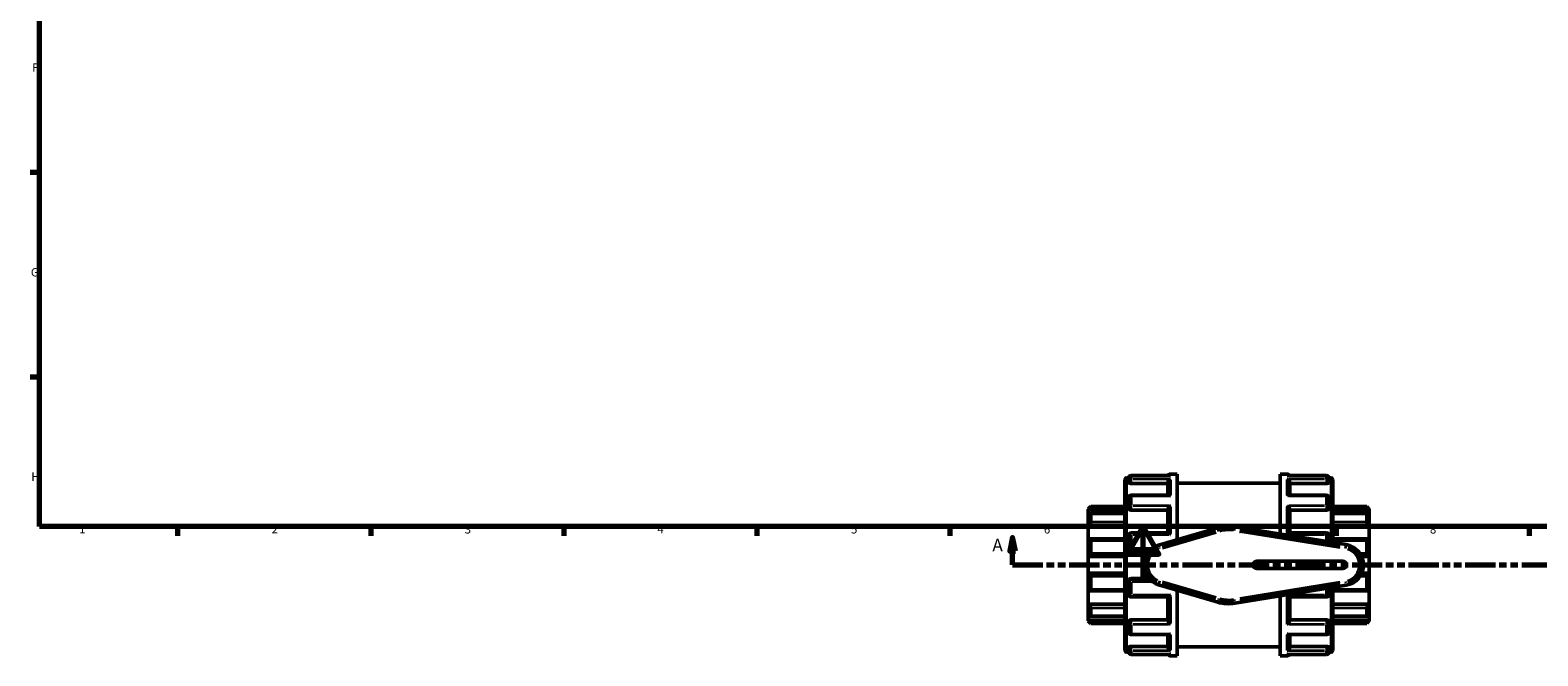
# Model space of a CAD drawing. Units: millimetres. Extents: x 0 to 901, y -469 to 869.
# Drawn here: x 17 to 564, y -27 to 200 of the extents above; entities that cross this region are included whole.
import ezdxf

# ---------------------------------------------------------------- set-up
doc = ezdxf.new("R2010")
doc.units = ezdxf.units.MM
doc.linetypes.add('DOUBLE_DASH_CHAIN', pattern=[1.2403, 0.6614, -0.0827, 0.1654, -0.0827, 0.1654, -0.0827])
for name, color, linetype, lineweight in [('Border (ANSI)', 7, 'Continuous', 70), ('Section Line (ANSI)', 7, 'DOUBLE_DASH_CHAIN', 70), ('Visible (ANSI)', 7, 'Continuous', 50), ('Visible Narrow (ANSI)', 7, 'Continuous', 35)]:
    doc.layers.add(name, color=color, linetype=linetype, lineweight=lineweight)
doc.styles.add('Label Text (ANSI)', font='tahoma.ttf')
doc.styles.add('Note Text (ANSI)', font='tahoma.ttf')

# ---------------------------------------------------------------- blocks, each defined once
blk = doc.blocks.new('Borders Default Border')
at = {"layer": 'Border (ANSI)'}
for p, q in [((20, 148.5), (16.55, 148.5)), ((20, 74.25), (16.55, 74.25)), ((70.08, 20), (70.08, 16.55)), ((140.17, 20), (140.17, 16.55)), ((210.25, 20), (210.25, 16.55)), ((280.33, 20), (280.33, 16.55)), ((350.42, 20), (350.42, 16.55)), ((490.58, 20), (490.58, 16.55)), ((560.67, 20), (560.67, 16.55))]:
    blk.add_line(p, q, dxfattribs=at)
at = {"layer": 'Border (ANSI)', "flags": 128}
for points in [[(20, 20), (20, 574), (821, 574), (821, 20), (20, 20)], [(420.5, 0), (420.5, 20), (414.73, 10), (426.27, 10), (420.5, 20)]]:
    blk.add_lwpolyline(points, dxfattribs=at)
at = {"layer": 'Border (ANSI)', "char_height": 3.05, "attachment_point": 7, "style": 'Note Text (ANSI)'}
for s, insert in [('F', (17.29, 184.1)), ('G', (16.81, 109.79)), ('H', (16.97, 35.6)), ('1', (34.35, 16.55)), ('2', (104.2, 16.55)), ('3', (174.26, 16.49)), ('4', (244.23, 16.55)), ('5', (314.48, 16.49)), ('6', (384.49, 16.49)), ('7', (454.6, 16.55)), ('8', (524.63, 16.48))]:
    blk.add_mtext(s, dxfattribs=dict(at, insert=insert))
blk = doc.blocks.new('2dTransSection0')
at = {"layer": 'Section Line (ANSI)', "linetype": 'Continuous'}
for p, q in [((373.16, 16.03), (372.16, 11.03)), ((372.16, 11.03), (374.16, 11.03)), ((373.16, 11.03), (373.16, 16.03)), ((374.16, 11.03), (373.16, 16.03)), ((373.16, 6.03), (373.16, 11.03)), ((794.74, 16.03), (793.74, 11.03)), ((793.74, 11.03), (795.74, 11.03)), ((794.74, 11.03), (794.74, 16.03)), ((795.74, 11.03), (794.74, 16.03)), ((794.74, 6.03), (794.74, 11.03)), ((373.16, 6.03), (384.09, 6.03)), ((783.81, 6.03), (794.74, 6.03))]:
    blk.add_line(p, q, dxfattribs=at)
at = {"layer": 'Section Line (ANSI)', "linetype": 'DOUBLE_DASH_CHAIN', "ltscale": 16.554247}
blk.add_line((373.16, 6.03), (794.74, 6.03), dxfattribs=at)
at = {"layer": 'Section Line (ANSI)', "linetype": 'Continuous', "flags": 128}
for points in [[(374.16, 11.03), (373.16, 16.03), (372.16, 11.03), (374.16, 11.03)], [(795.74, 11.03), (794.74, 16.03), (793.74, 11.03), (795.74, 11.03)]]:
    blk.add_lwpolyline(points, dxfattribs=at)
at = {"layer": 'Section Line (ANSI)'}
for points in [[(374.16, 11.03), (373.16, 16.03), (372.16, 11.03), (374.16, 11.03)], [(795.74, 11.03), (794.74, 16.03), (793.74, 11.03), (795.74, 11.03)]]:
    blk.add_solid(points, dxfattribs=at)
at = {"layer": 'Section Line (ANSI)', "char_height": 4.57, "attachment_point": 7, "style": 'Label Text (ANSI)'}
for insert in [(365.8, 9.53), (798.21, 9.53)]:
    blk.add_mtext('A', dxfattribs=dict(at, insert=insert))

msp = doc.modelspace()

# ---------------------------------------------------------------- linework, layer by layer
at = {"layer": 'Visible (ANSI)'}
for p, q in [((430.238, 38.489), (416.152, 38.489)), ((430.402, 39.029), (432.923, 39.029)), ((432.923, 15.191), (432.923, 39.029)), ((470.323, 17.256), (470.323, 39.029)), ((470.323, 39.029), (472.845, 39.029)), ((487.095, 38.489), (473.008, 38.489)), ((413.923, -25.045), (413.923, 37.103)), ((414.529, 37.709), (415.252, 37.709)), ((415.243, 36.283), (415.243, 37.581)), ((415.243, 36.283), (415.243, 35.921)), ((416.152, 35.602), (429.493, 35.602)), ((429.493, 31.333), (429.493, 35.968)), ((432.923, 35.729), (470.323, 35.729)), ((473.753, 31.333), (473.753, 35.968)), ((487.095, 35.602), (473.753, 35.602)), ((487.994, 37.709), (488.717, 37.709)), ((488.003, 37.581), (488.003, 36.283)), ((488.003, 35.921), (488.003, 36.283)), ((489.323, 37.103), (489.323, 14.188)), ((415.243, 26.879), (415.243, 30.424)), ((429.818, 31.333), (416.152, 31.333)), ((487.095, 31.333), (473.429, 31.333)), ((488.003, 30.424), (488.003, 26.879)), ((400.623, 26.324), (401.532, 27.232)), ((400.623, 26.05), (400.623, 26.324)), ((400.623, 26.05), (413.923, 26.05)), ((400.623, 24.178), (400.623, 26.05)), ((400.623, 20.275), (400.623, 24.178)), ((413.923, 24.662), (401.422, 24.662)), ((401.532, 27.232), (401.532, 27.081)), ((401.532, 27.232), (413.923, 27.232)), ((401.532, 24.547), (401.532, 21.574)), ((415.243, 26.879), (415.243, 26.669)), ((416.152, 25.961), (429.493, 25.961)), ((429.493, 17.64), (429.493, 26.179)), ((473.753, 17.64), (473.753, 26.179)), ((487.095, 25.961), (473.753, 25.961)), ((488.003, 26.669), (488.003, 26.879)), ((489.323, 27.232), (501.715, 27.232)), ((502.623, 26.05), (489.323, 26.05)), ((501.825, 24.662), (489.323, 24.662)), ((501.715, 27.081), (501.715, 27.232)), ((502.623, 26.324), (501.715, 27.232)), ((501.715, 21.574), (501.715, 24.547)), ((502.623, 26.324), (502.623, 26.05)), ((502.623, 26.05), (502.623, 24.178)), ((502.623, 24.178), (502.623, 20.275)), ((400.623, 20.275), (413.923, 20.275)), ((400.623, 15.374), (400.623, 20.275)), ((415.243, 11.888), (415.243, 16.731)), ((429.549, 17.64), (416.152, 17.64)), ((447.656, 19.522), (426.118, 13.19)), ((494.213, 13.398), (453.865, 19.914)), ((487.095, 17.64), (473.697, 17.64)), ((488.003, 16.731), (488.003, 14.401)), ((502.623, 20.275), (489.323, 20.275)), ((502.623, 20.275), (502.623, 15.374)), ((400.623, 9.058), (400.623, 15.374)), ((413.923, 15.467), (401.022, 15.467)), ((401.532, 14.94), (401.532, 10.129)), ((416.152, 10.979), (422.636, 10.979)), ((502.225, 15.467), (489.323, 15.467)), ((501.715, 10.129), (501.715, 14.94)), ((502.623, 15.374), (502.623, 9.058)), ((400.623, 9.058), (413.923, 9.058)), ((400.623, 3), (400.623, 9.058)), ((493.023, 7.349), (461.823, 7.349)), ((502.623, 9.058), (499.846, 9.058)), ((502.623, 9.058), (502.623, 3)), ((400.623, -3.316), (400.623, 3)), ((400.623, 3), (413.923, 3)), ((401.532, 1.929), (401.532, -2.882)), ((415.243, -4.673), (415.243, 0.17)), ((422.636, 1.079), (416.152, 1.079)), ((461.823, 4.709), (493.023, 4.709)), ((502.623, 3), (499.846, 3)), ((501.715, -2.882), (501.715, 1.929)), ((502.623, 3), (502.623, -3.316)), ((400.623, -8.217), (400.623, -3.316)), ((401.022, -3.409), (413.923, -3.409)), ((426.118, -1.133), (447.656, -7.465)), ((432.923, -26.971), (432.923, -3.134)), ((453.865, -7.856), (494.213, -1.34)), ((470.323, -26.971), (470.323, -5.198)), ((488.003, -2.343), (488.003, -4.673)), ((489.323, -2.13), (489.323, -25.045)), ((489.323, -3.409), (502.225, -3.409)), ((502.623, -3.316), (502.623, -8.217)), ((400.623, -8.217), (413.923, -8.217)), ((400.623, -12.121), (400.623, -8.217)), ((401.532, -9.516), (401.532, -12.49)), ((416.152, -5.582), (429.549, -5.582)), ((429.493, -14.122), (429.493, -5.582)), ((473.697, -5.582), (487.095, -5.582)), ((473.753, -14.122), (473.753, -5.582)), ((502.623, -8.217), (489.323, -8.217)), ((501.715, -12.49), (501.715, -9.516)), ((502.623, -8.217), (502.623, -12.121)), ((400.623, -13.993), (400.623, -12.121)), ((400.623, -13.993), (413.923, -13.993)), ((400.623, -14.266), (400.623, -13.993)), ((400.623, -14.266), (401.532, -15.175)), ((401.422, -12.605), (413.923, -12.605)), ((401.532, -15.024), (401.532, -15.175)), ((401.532, -15.175), (413.923, -15.175)), ((415.243, -14.612), (415.243, -14.821)), ((415.243, -18.367), (415.243, -14.821)), ((416.152, -13.903), (429.493, -13.903)), ((487.095, -13.903), (473.753, -13.903)), ((488.003, -14.821), (488.003, -14.612)), ((488.003, -14.821), (488.003, -18.367)), ((489.323, -12.605), (501.825, -12.605)), ((502.623, -13.993), (489.323, -13.993)), ((489.323, -15.175), (501.715, -15.175)), ((502.623, -14.266), (501.715, -15.175)), ((501.715, -15.175), (501.715, -15.024)), ((502.623, -12.121), (502.623, -13.993)), ((502.623, -13.993), (502.623, -14.266)), ((416.152, -19.275), (429.818, -19.275)), ((429.493, -23.91), (429.493, -19.275)), ((473.429, -19.275), (487.095, -19.275)), ((473.753, -23.91), (473.753, -19.275)), ((414.529, -25.651), (415.252, -25.651)), ((415.243, -23.863), (415.243, -24.225)), ((415.243, -25.523), (415.243, -24.225)), ((416.152, -23.545), (429.493, -23.545)), ((416.152, -26.432), (430.238, -26.432)), ((430.402, -26.971), (432.923, -26.971)), ((432.923, -23.671), (470.323, -23.671)), ((470.323, -26.971), (472.845, -26.971)), ((473.008, -26.432), (487.095, -26.432)), ((487.095, -23.545), (473.753, -23.545)), ((487.994, -25.651), (488.717, -25.651)), ((488.003, -24.225), (488.003, -23.863)), ((488.003, -24.225), (488.003, -25.523))]:
    msp.add_line(p, q, dxfattribs=at)
for centre, radius, start, end in [((416.152, 37.581), 0.909, 90, 180), ((430.402, 38.12), 0.909, 90, 156.01478), ((472.845, 38.12), 0.909, 23.98522, 90), ((487.095, 37.581), 0.909, 0, 90), ((414.529, 37.103), 0.606, 90, 180), ((488.717, 37.103), 0.606, 0, 90), ((416.152, 30.424), 0.909, 90, 180), ((487.095, 30.424), 0.909, 0, 90), ((416.152, 16.731), 0.909, 90, 180), ((451.623, 6.029), 14.065, 80.82675, 106.38267), ((487.095, 16.731), 0.909, 0, 90), ((416.152, 11.888), 0.909, 180, 270), ((428.223, 6.029), 7.465, 106.38267, 253.61733), ((493.023, 6.029), 7.465, 279.17325, 80.82675), ((461.823, 6.029), 1.32, 90, 270), ((493.023, 6.029), 1.32, 270, 90), ((416.152, 0.17), 0.909, 90, 180), ((416.152, -4.673), 0.909, 180, 270), ((487.095, -4.673), 0.909, 270, 0), ((451.623, 6.029), 14.065, 253.61733, 279.17325), ((416.152, -18.367), 0.909, 180, 270), ((487.095, -18.367), 0.909, 270, 0), ((414.529, -25.045), 0.606, 180, 270), ((416.152, -25.523), 0.909, 180, 270), ((430.402, -26.062), 0.909, 203.98522, 270), ((472.845, -26.062), 0.909, 270, 336.01478), ((487.095, -25.523), 0.909, 270, 0), ((488.717, -25.045), 0.606, 270, 0)]:
    msp.add_arc(centre, radius, start, end, dxfattribs=at)
for points, knots in [([(430.402, 38.474), (430.401, 38.474), (430.399, 38.475), (430.345, 38.485), (430.291, 38.489), (430.238, 38.489)], [-0.000606918, -0.000606918, -0.000606918, -0.000606918, 0, 0, 0.022721225, 0.022721225, 0.022721225, 0.022721225]), ([(473.008, 38.489), (472.955, 38.489), (472.902, 38.485), (472.847, 38.475), (472.846, 38.474), (472.845, 38.474)], [0.150587443, 0.150587443, 0.150587443, 0.150587443, 0.17309103, 0.17309103, 0.173692163, 0.173692163, 0.173692163, 0.173692163]), ([(416.152, 35.602), (416.038, 35.602), (415.917, 35.611), (415.693, 35.644), (415.592, 35.669), (415.43, 35.726), (415.359, 35.763), (415.266, 35.84), (415.243, 35.882), (415.243, 35.921)], [0, 0, 0, 0, 0.03419438, 0.03419438, 0.06838875, 0.06838875, 0.10318036, 0.10318036, 0.13797197, 0.13797197, 0.13797197, 0.13797197]), ([(429.493, 35.968), (429.493, 36.048), (429.505, 36.13), (429.553, 36.306), (429.591, 36.397), (429.699, 36.593), (429.775, 36.693), (429.937, 36.865), (430.024, 36.937), (430.205, 37.058), (430.302, 37.105), (430.399, 37.139), (430.401, 37.139), (430.402, 37.14)], [0, 0, 0, 0, 0.02554842, 0.02554842, 0.05485362, 0.05485362, 0.09389105, 0.09389105, 0.1325222, 0.1325222, 0.17309103, 0.17309103, 0.17369216, 0.17369216, 0.17369216, 0.17369216]), ([(472.845, 37.14), (472.846, 37.139), (472.847, 37.139), (472.943, 37.106), (473.038, 37.059), (473.217, 36.941), (473.303, 36.871), (473.465, 36.702), (473.542, 36.601), (473.652, 36.404), (473.691, 36.313), (473.74, 36.137), (473.753, 36.054), (473.753, 35.972), (473.753, 35.97), (473.753, 35.968)], [-0.00060692, -0.00060692, -0.00060692, -0.00060692, 0, 0, 0.04029247, 0.04029247, 0.07871796, 0.07871796, 0.1184803, 0.1184803, 0.148246, 0.148246, 0.17406743, 0.17406743, 0.17474856, 0.17474856, 0.17474856, 0.17474856]), ([(488.003, 35.921), (488.003, 35.882), (487.981, 35.84), (487.887, 35.763), (487.817, 35.726), (487.655, 35.669), (487.553, 35.644), (487.33, 35.611), (487.209, 35.602), (487.095, 35.602)], [0.13830107, 0.13830107, 0.13830107, 0.13830107, 0.17309268, 0.17309268, 0.20788428, 0.20788428, 0.24207866, 0.24207866, 0.27627304, 0.27627304, 0.27627304, 0.27627304]), ([(429.493, 26.179), (429.493, 26.234), (429.505, 26.296), (429.553, 26.442), (429.591, 26.524), (429.699, 26.716), (429.775, 26.825), (429.937, 27.03), (430.024, 27.126), (430.205, 27.307), (430.302, 27.391), (430.399, 27.467), (430.401, 27.468), (430.402, 27.469)], [0, 0, 0, 0, 0.02554842, 0.02554842, 0.05485362, 0.05485362, 0.09389105, 0.09389105, 0.1325222, 0.1325222, 0.17309103, 0.17309103, 0.17369216, 0.17369216, 0.17369216, 0.17369216]), ([(430.402, 31.115), (430.401, 31.116), (430.399, 31.117), (430.303, 31.18), (430.209, 31.23), (430.029, 31.302), (429.944, 31.324), (429.848, 31.332), (429.833, 31.333), (429.818, 31.333)], [-0.000606918, -0.000606918, -0.000606918, -0.000606918, 0, 0, 0.040292466, 0.040292466, 0.078717961, 0.078717961, 0.086234915, 0.086234915, 0.086234915, 0.086234915]), ([(473.429, 31.333), (473.416, 31.333), (473.403, 31.332), (473.31, 31.326), (473.223, 31.304), (473.041, 31.232), (472.945, 31.181), (472.847, 31.117), (472.846, 31.116), (472.845, 31.115)], [0.087679239, 0.087679239, 0.087679239, 0.087679239, 0.093891049, 0.093891049, 0.132522204, 0.132522204, 0.17309103, 0.17309103, 0.173692163, 0.173692163, 0.173692163, 0.173692163]), ([(472.845, 27.469), (472.846, 27.468), (472.847, 27.467), (472.943, 27.393), (473.038, 27.31), (473.217, 27.132), (473.303, 27.037), (473.465, 26.835), (473.542, 26.725), (473.652, 26.531), (473.691, 26.448), (473.74, 26.302), (473.753, 26.239), (473.753, 26.182), (473.753, 26.181), (473.753, 26.179)], [-0.00060692, -0.00060692, -0.00060692, -0.00060692, 0, 0, 0.04029247, 0.04029247, 0.07871796, 0.07871796, 0.1184803, 0.1184803, 0.148246, 0.148246, 0.17406743, 0.17406743, 0.17474856, 0.17474856, 0.17474856, 0.17474856]), ([(401.532, 27.081), (401.532, 27.073), (401.525, 27.059), (401.499, 27.017), (401.48, 26.989), (401.406, 26.893), (401.336, 26.808), (401.172, 26.621), (401.063, 26.503), (400.841, 26.269), (400.728, 26.154), (400.623, 26.05)], [0.17135449, 0.17135449, 0.17135449, 0.17135449, 0.19067973, 0.19067973, 0.21000496, 0.21000496, 0.24865543, 0.24865543, 0.29568221, 0.29568221, 0.33984476, 0.33984476, 0.33984476, 0.33984476]), ([(400.623, 24.178), (400.728, 24.271), (400.841, 24.362), (401.063, 24.52), (401.172, 24.584), (401.336, 24.653), (401.406, 24.67), (401.48, 24.654), (401.499, 24.642), (401.525, 24.604), (401.532, 24.578), (401.532, 24.547)], [0.32674425, 0.32674425, 0.32674425, 0.32674425, 0.3709068, 0.3709068, 0.41793358, 0.41793358, 0.45658404, 0.45658404, 0.47590928, 0.47590928, 0.49523451, 0.49523451, 0.49523451, 0.49523451]), ([(416.152, 25.961), (416.038, 25.961), (415.917, 25.979), (415.693, 26.051), (415.592, 26.106), (415.43, 26.232), (415.359, 26.312), (415.266, 26.487), (415.243, 26.581), (415.243, 26.669)], [0, 0, 0, 0, 0.03419438, 0.03419438, 0.06838875, 0.06838875, 0.10318036, 0.10318036, 0.13797197, 0.13797197, 0.13797197, 0.13797197]), ([(488.003, 26.669), (488.003, 26.581), (487.981, 26.487), (487.887, 26.312), (487.817, 26.232), (487.655, 26.106), (487.553, 26.051), (487.33, 25.979), (487.209, 25.961), (487.095, 25.961)], [0.13830107, 0.13830107, 0.13830107, 0.13830107, 0.17309268, 0.17309268, 0.20788428, 0.20788428, 0.24207866, 0.24207866, 0.27627304, 0.27627304, 0.27627304, 0.27627304]), ([(502.623, 26.05), (502.518, 26.154), (502.406, 26.269), (502.184, 26.503), (502.075, 26.621), (501.911, 26.808), (501.84, 26.893), (501.767, 26.989), (501.747, 27.017), (501.721, 27.059), (501.715, 27.073), (501.715, 27.081)], [0.32674425, 0.32674425, 0.32674425, 0.32674425, 0.3709068, 0.3709068, 0.41793358, 0.41793358, 0.45658404, 0.45658404, 0.47590928, 0.47590928, 0.49523451, 0.49523451, 0.49523451, 0.49523451]), ([(501.715, 24.547), (501.715, 24.578), (501.721, 24.604), (501.747, 24.642), (501.767, 24.654), (501.84, 24.67), (501.911, 24.653), (502.075, 24.584), (502.184, 24.52), (502.406, 24.362), (502.518, 24.271), (502.623, 24.178)], [0.17135449, 0.17135449, 0.17135449, 0.17135449, 0.19067973, 0.19067973, 0.21000496, 0.21000496, 0.24865543, 0.24865543, 0.29568221, 0.29568221, 0.33984476, 0.33984476, 0.33984476, 0.33984476]), ([(401.532, 21.574), (401.532, 21.53), (401.525, 21.481), (401.499, 21.375), (401.48, 21.319), (401.406, 21.147), (401.336, 21.027), (401.172, 20.793), (401.063, 20.665), (400.841, 20.445), (400.728, 20.35), (400.623, 20.275)], [0.17135449, 0.17135449, 0.17135449, 0.17135449, 0.19067973, 0.19067973, 0.21000496, 0.21000496, 0.24865543, 0.24865543, 0.29568221, 0.29568221, 0.33984476, 0.33984476, 0.33984476, 0.33984476]), ([(430.402, 17.034), (430.401, 17.035), (430.399, 17.037), (430.303, 17.128), (430.209, 17.214), (430.029, 17.364), (429.944, 17.431), (429.782, 17.544), (429.705, 17.59), (429.606, 17.631), (429.574, 17.64), (429.549, 17.64)], [-0.00060692, -0.00060692, -0.00060692, -0.00060692, 0, 0, 0.04029247, 0.04029247, 0.07871796, 0.07871796, 0.1184803, 0.1184803, 0.14143731, 0.14143731, 0.14143731, 0.14143731]), ([(473.697, 17.64), (473.674, 17.64), (473.643, 17.632), (473.547, 17.593), (473.472, 17.548), (473.31, 17.436), (473.223, 17.369), (473.041, 17.216), (472.945, 17.13), (472.847, 17.037), (472.846, 17.035), (472.845, 17.034)], [0.03299979, 0.03299979, 0.03299979, 0.03299979, 0.05485362, 0.05485362, 0.09389105, 0.09389105, 0.1325222, 0.1325222, 0.17309103, 0.17309103, 0.17369216, 0.17369216, 0.17369216, 0.17369216]), ([(502.623, 20.275), (502.518, 20.35), (502.406, 20.445), (502.184, 20.665), (502.075, 20.793), (501.911, 21.027), (501.84, 21.147), (501.767, 21.319), (501.747, 21.375), (501.721, 21.481), (501.715, 21.53), (501.715, 21.574)], [0.32674425, 0.32674425, 0.32674425, 0.32674425, 0.3709068, 0.3709068, 0.41793358, 0.41793358, 0.45658404, 0.45658404, 0.47590928, 0.47590928, 0.49523451, 0.49523451, 0.49523451, 0.49523451]), ([(400.623, 15.374), (400.728, 15.42), (400.841, 15.453), (401.063, 15.474), (401.172, 15.459), (401.336, 15.384), (401.406, 15.326), (401.48, 15.204), (401.499, 15.157), (401.525, 15.054), (401.532, 14.998), (401.532, 14.94)], [0.32674425, 0.32674425, 0.32674425, 0.32674425, 0.3709068, 0.3709068, 0.41793358, 0.41793358, 0.45658404, 0.45658404, 0.47590928, 0.47590928, 0.49523451, 0.49523451, 0.49523451, 0.49523451]), ([(501.715, 14.94), (501.715, 14.998), (501.721, 15.054), (501.747, 15.157), (501.767, 15.204), (501.84, 15.326), (501.911, 15.384), (502.075, 15.459), (502.184, 15.474), (502.406, 15.453), (502.518, 15.42), (502.623, 15.374)], [0.17135449, 0.17135449, 0.17135449, 0.17135449, 0.19067973, 0.19067973, 0.21000496, 0.21000496, 0.24865543, 0.24865543, 0.29568221, 0.29568221, 0.33984476, 0.33984476, 0.33984476, 0.33984476]), ([(401.532, 10.129), (401.532, 10.066), (401.525, 10.001), (401.499, 9.872), (401.48, 9.808), (401.406, 9.626), (401.336, 9.517), (401.172, 9.325), (401.063, 9.237), (400.841, 9.114), (400.728, 9.076), (400.623, 9.058)], [0.17135449, 0.17135449, 0.17135449, 0.17135449, 0.19067973, 0.19067973, 0.21000496, 0.21000496, 0.24865543, 0.24865543, 0.29568221, 0.29568221, 0.33984476, 0.33984476, 0.33984476, 0.33984476]), ([(502.623, 9.058), (502.518, 9.076), (502.406, 9.114), (502.184, 9.237), (502.075, 9.325), (501.911, 9.517), (501.84, 9.626), (501.767, 9.808), (501.747, 9.872), (501.721, 10.001), (501.715, 10.066), (501.715, 10.129)], [0.32674425, 0.32674425, 0.32674425, 0.32674425, 0.3709068, 0.3709068, 0.41793358, 0.41793358, 0.45658404, 0.45658404, 0.47590928, 0.47590928, 0.49523451, 0.49523451, 0.49523451, 0.49523451]), ([(400.623, 3), (400.728, 2.982), (400.841, 2.944), (401.063, 2.82), (401.172, 2.732), (401.336, 2.541), (401.406, 2.432), (401.48, 2.249), (401.499, 2.186), (401.525, 2.057), (401.532, 1.992), (401.532, 1.929)], [0.32674425, 0.32674425, 0.32674425, 0.32674425, 0.3709068, 0.3709068, 0.41793358, 0.41793358, 0.45658404, 0.45658404, 0.47590928, 0.47590928, 0.49523451, 0.49523451, 0.49523451, 0.49523451]), ([(501.715, 1.929), (501.715, 1.992), (501.721, 2.057), (501.747, 2.186), (501.767, 2.249), (501.84, 2.432), (501.911, 2.541), (502.075, 2.732), (502.184, 2.82), (502.406, 2.944), (502.518, 2.982), (502.623, 3)], [0.17135449, 0.17135449, 0.17135449, 0.17135449, 0.19067973, 0.19067973, 0.21000496, 0.21000496, 0.24865543, 0.24865543, 0.29568221, 0.29568221, 0.33984476, 0.33984476, 0.33984476, 0.33984476]), ([(401.532, -2.882), (401.532, -2.941), (401.525, -2.997), (401.499, -3.099), (401.48, -3.146), (401.406, -3.269), (401.336, -3.326), (401.172, -3.402), (401.063, -3.416), (400.841, -3.395), (400.728, -3.362), (400.623, -3.316)], [0.17135449, 0.17135449, 0.17135449, 0.17135449, 0.19067973, 0.19067973, 0.21000496, 0.21000496, 0.24865543, 0.24865543, 0.29568221, 0.29568221, 0.33984476, 0.33984476, 0.33984476, 0.33984476]), ([(429.549, -5.582), (429.573, -5.582), (429.603, -5.574), (429.699, -5.535), (429.775, -5.491), (429.937, -5.379), (430.024, -5.311), (430.205, -5.159), (430.302, -5.072), (430.399, -4.979), (430.401, -4.978), (430.402, -4.976)], [0.03299979, 0.03299979, 0.03299979, 0.03299979, 0.05485362, 0.05485362, 0.09389105, 0.09389105, 0.1325222, 0.1325222, 0.17309103, 0.17309103, 0.17369216, 0.17369216, 0.17369216, 0.17369216]), ([(472.845, -4.976), (472.846, -4.978), (472.847, -4.979), (472.943, -5.071), (473.038, -5.156), (473.217, -5.307), (473.303, -5.374), (473.465, -5.487), (473.542, -5.532), (473.641, -5.574), (473.673, -5.582), (473.697, -5.582)], [-0.00060692, -0.00060692, -0.00060692, -0.00060692, 0, 0, 0.04029247, 0.04029247, 0.07871796, 0.07871796, 0.1184803, 0.1184803, 0.14143731, 0.14143731, 0.14143731, 0.14143731]), ([(502.623, -3.316), (502.518, -3.362), (502.406, -3.395), (502.184, -3.416), (502.075, -3.402), (501.911, -3.326), (501.84, -3.269), (501.767, -3.146), (501.747, -3.099), (501.721, -2.997), (501.715, -2.941), (501.715, -2.882)], [0.32674425, 0.32674425, 0.32674425, 0.32674425, 0.3709068, 0.3709068, 0.41793358, 0.41793358, 0.45658404, 0.45658404, 0.47590928, 0.47590928, 0.49523451, 0.49523451, 0.49523451, 0.49523451]), ([(400.623, -8.217), (400.728, -8.293), (400.841, -8.387), (401.063, -8.608), (401.172, -8.735), (401.336, -8.969), (401.406, -9.089), (401.48, -9.261), (401.499, -9.318), (401.525, -9.423), (401.532, -9.472), (401.532, -9.516)], [0.32674425, 0.32674425, 0.32674425, 0.32674425, 0.3709068, 0.3709068, 0.41793358, 0.41793358, 0.45658404, 0.45658404, 0.47590928, 0.47590928, 0.49523451, 0.49523451, 0.49523451, 0.49523451]), ([(501.715, -9.516), (501.715, -9.472), (501.721, -9.423), (501.747, -9.318), (501.767, -9.261), (501.84, -9.089), (501.911, -8.969), (502.075, -8.735), (502.184, -8.608), (502.406, -8.387), (502.518, -8.293), (502.623, -8.217)], [0.17135449, 0.17135449, 0.17135449, 0.17135449, 0.19067973, 0.19067973, 0.21000496, 0.21000496, 0.24865543, 0.24865543, 0.29568221, 0.29568221, 0.33984476, 0.33984476, 0.33984476, 0.33984476]), ([(401.532, -12.49), (401.532, -12.521), (401.525, -12.546), (401.499, -12.584), (401.48, -12.596), (401.406, -12.612), (401.336, -12.595), (401.172, -12.526), (401.063, -12.462), (400.841, -12.305), (400.728, -12.214), (400.623, -12.121)], [0.17135449, 0.17135449, 0.17135449, 0.17135449, 0.19067973, 0.19067973, 0.21000496, 0.21000496, 0.24865543, 0.24865543, 0.29568221, 0.29568221, 0.33984476, 0.33984476, 0.33984476, 0.33984476]), ([(400.623, -13.993), (400.728, -14.097), (400.841, -14.211), (401.063, -14.445), (401.172, -14.564), (401.336, -14.751), (401.406, -14.835), (401.48, -14.932), (401.499, -14.959), (401.525, -15.001), (401.532, -15.016), (401.532, -15.024)], [0.32674425, 0.32674425, 0.32674425, 0.32674425, 0.3709068, 0.3709068, 0.41793358, 0.41793358, 0.45658404, 0.45658404, 0.47590928, 0.47590928, 0.49523451, 0.49523451, 0.49523451, 0.49523451]), ([(415.243, -14.612), (415.243, -14.524), (415.266, -14.429), (415.359, -14.255), (415.43, -14.174), (415.592, -14.048), (415.693, -13.994), (415.917, -13.921), (416.038, -13.903), (416.152, -13.903)], [-0.13797197, -0.13797197, -0.13797197, -0.13797197, -0.10318036, -0.10318036, -0.06838875, -0.06838875, -0.03419438, -0.03419438, 0, 0, 0, 0]), ([(430.402, -15.411), (430.401, -15.41), (430.399, -15.409), (430.303, -15.335), (430.209, -15.252), (430.029, -15.074), (429.944, -14.98), (429.782, -14.777), (429.705, -14.667), (429.595, -14.474), (429.556, -14.391), (429.507, -14.244), (429.494, -14.181), (429.493, -14.125), (429.493, -14.123), (429.493, -14.122)], [-0.00060692, -0.00060692, -0.00060692, -0.00060692, 0, 0, 0.04029247, 0.04029247, 0.07871796, 0.07871796, 0.1184803, 0.1184803, 0.148246, 0.148246, 0.17406743, 0.17406743, 0.17474856, 0.17474856, 0.17474856, 0.17474856]), ([(473.753, -14.122), (473.753, -14.176), (473.741, -14.239), (473.693, -14.384), (473.655, -14.467), (473.547, -14.659), (473.472, -14.768), (473.31, -14.972), (473.223, -15.068), (473.041, -15.249), (472.945, -15.334), (472.847, -15.409), (472.846, -15.41), (472.845, -15.411)], [0, 0, 0, 0, 0.02554842, 0.02554842, 0.05485362, 0.05485362, 0.09389105, 0.09389105, 0.1325222, 0.1325222, 0.17309103, 0.17309103, 0.17369216, 0.17369216, 0.17369216, 0.17369216]), ([(487.095, -13.903), (487.209, -13.903), (487.33, -13.921), (487.553, -13.994), (487.655, -14.048), (487.817, -14.174), (487.887, -14.255), (487.981, -14.429), (488.003, -14.524), (488.003, -14.612)], [0.27627304, 0.27627304, 0.27627304, 0.27627304, 0.31046741, 0.31046741, 0.34466179, 0.34466179, 0.3794534, 0.3794534, 0.41424501, 0.41424501, 0.41424501, 0.41424501]), ([(502.623, -12.121), (502.518, -12.214), (502.406, -12.305), (502.184, -12.462), (502.075, -12.526), (501.911, -12.595), (501.84, -12.612), (501.767, -12.596), (501.747, -12.584), (501.721, -12.546), (501.715, -12.521), (501.715, -12.49)], [0.32674425, 0.32674425, 0.32674425, 0.32674425, 0.3709068, 0.3709068, 0.41793358, 0.41793358, 0.45658404, 0.45658404, 0.47590928, 0.47590928, 0.49523451, 0.49523451, 0.49523451, 0.49523451]), ([(501.715, -15.024), (501.715, -15.016), (501.721, -15.001), (501.747, -14.959), (501.767, -14.932), (501.84, -14.835), (501.911, -14.751), (502.075, -14.564), (502.184, -14.445), (502.406, -14.211), (502.518, -14.097), (502.623, -13.993)], [0.17135449, 0.17135449, 0.17135449, 0.17135449, 0.19067973, 0.19067973, 0.21000496, 0.21000496, 0.24865543, 0.24865543, 0.29568221, 0.29568221, 0.33984476, 0.33984476, 0.33984476, 0.33984476]), ([(429.818, -19.275), (429.83, -19.275), (429.843, -19.275), (429.937, -19.268), (430.024, -19.246), (430.205, -19.174), (430.302, -19.123), (430.399, -19.059), (430.401, -19.058), (430.402, -19.057)], [0.087679239, 0.087679239, 0.087679239, 0.087679239, 0.093891049, 0.093891049, 0.132522204, 0.132522204, 0.17309103, 0.17309103, 0.173692163, 0.173692163, 0.173692163, 0.173692163]), ([(472.845, -19.057), (472.846, -19.058), (472.847, -19.059), (472.943, -19.122), (473.038, -19.173), (473.217, -19.244), (473.303, -19.267), (473.398, -19.275), (473.414, -19.275), (473.429, -19.275)], [-0.000606918, -0.000606918, -0.000606918, -0.000606918, 0, 0, 0.040292466, 0.040292466, 0.078717961, 0.078717961, 0.086234915, 0.086234915, 0.086234915, 0.086234915]), ([(415.243, -23.863), (415.243, -23.825), (415.266, -23.783), (415.359, -23.705), (415.43, -23.669), (415.592, -23.612), (415.693, -23.587), (415.917, -23.553), (416.038, -23.545), (416.152, -23.545)], [-0.13797197, -0.13797197, -0.13797197, -0.13797197, -0.10318036, -0.10318036, -0.06838875, -0.06838875, -0.03419438, -0.03419438, 0, 0, 0, 0]), ([(430.402, -25.082), (430.401, -25.082), (430.399, -25.081), (430.303, -25.048), (430.209, -25.002), (430.029, -24.884), (429.944, -24.813), (429.782, -24.644), (429.705, -24.544), (429.595, -24.346), (429.556, -24.256), (429.507, -24.079), (429.494, -23.997), (429.493, -23.914), (429.493, -23.912), (429.493, -23.91)], [-0.00060692, -0.00060692, -0.00060692, -0.00060692, 0, 0, 0.04029247, 0.04029247, 0.07871796, 0.07871796, 0.1184803, 0.1184803, 0.148246, 0.148246, 0.17406743, 0.17406743, 0.17474856, 0.17474856, 0.17474856, 0.17474856]), ([(430.238, -26.432), (430.291, -26.432), (430.345, -26.427), (430.399, -26.417), (430.401, -26.417), (430.402, -26.417)], [0.150587443, 0.150587443, 0.150587443, 0.150587443, 0.17309103, 0.17309103, 0.173692163, 0.173692163, 0.173692163, 0.173692163]), ([(473.753, -23.91), (473.753, -23.99), (473.741, -24.072), (473.693, -24.248), (473.655, -24.339), (473.547, -24.535), (473.472, -24.636), (473.31, -24.807), (473.223, -24.879), (473.041, -25), (472.945, -25.048), (472.847, -25.081), (472.846, -25.082), (472.845, -25.082)], [0, 0, 0, 0, 0.02554842, 0.02554842, 0.05485362, 0.05485362, 0.09389105, 0.09389105, 0.1325222, 0.1325222, 0.17309103, 0.17309103, 0.17369216, 0.17369216, 0.17369216, 0.17369216]), ([(472.845, -26.417), (472.846, -26.417), (472.847, -26.417), (472.902, -26.427), (472.955, -26.432), (473.008, -26.432)], [-0.000606918, -0.000606918, -0.000606918, -0.000606918, 0, 0, 0.022721225, 0.022721225, 0.022721225, 0.022721225]), ([(487.095, -23.545), (487.209, -23.545), (487.33, -23.553), (487.553, -23.587), (487.655, -23.612), (487.817, -23.669), (487.887, -23.705), (487.981, -23.783), (488.003, -23.825), (488.003, -23.863)], [0.27627338, 0.27627338, 0.27627338, 0.27627338, 0.31046775, 0.31046775, 0.34466213, 0.34466213, 0.37945374, 0.37945374, 0.41424535, 0.41424535, 0.41424535, 0.41424535])]:
    msp.add_open_spline(points, degree=3, knots=knots, dxfattribs=at)
at = {"layer": 'Visible Narrow (ANSI)'}
for p, q in [((416.152, 38.476), (416.152, 38.489)), ((416.152, 38.426), (416.152, 37.225)), ((416.864, 38.474), (429.689, 38.474)), ((430.402, 39.027), (430.402, 38.528)), ((472.845, 38.528), (472.845, 39.027)), ((473.557, 38.474), (486.382, 38.474)), ((487.095, 38.489), (487.095, 38.476)), ((487.095, 37.225), (487.095, 38.426)), ((414.529, 37.319), (414.529, -25.261)), ((416.152, 35.899), (416.152, 37.11)), ((416.152, 35.614), (416.152, 35.817)), ((416.819, 35.829), (428.826, 35.829)), ((429.689, 37.14), (416.864, 37.14)), ((430.402, 36.932), (430.402, 31.504)), ((472.845, 31.504), (472.845, 36.932)), ((486.382, 37.14), (473.557, 37.14)), ((474.42, 35.829), (486.427, 35.829)), ((487.095, 37.11), (487.095, 35.899)), ((487.095, 35.817), (487.095, 35.614)), ((488.717, 16.265), (488.717, 37.641)), ((416.152, 31.135), (416.152, 31.332)), ((416.152, 30.947), (416.152, 27.665)), ((416.152, 26.134), (416.152, 27.406)), ((416.864, 31.115), (429.689, 31.115)), ((429.689, 27.469), (416.864, 27.469)), ((473.557, 31.115), (486.382, 31.115)), ((486.382, 27.469), (473.557, 27.469)), ((487.095, 31.332), (487.095, 31.135)), ((487.095, 27.665), (487.095, 30.947)), ((487.095, 27.406), (487.095, 26.134)), ((413.304, 27.081), (402.152, 27.081)), ((402.152, 24.547), (413.304, 24.547)), ((416.152, 25.968), (416.152, 26.085)), ((416.819, 26.092), (428.826, 26.092)), ((430.402, 27.005), (430.402, 17.603)), ((472.845, 17.603), (472.845, 27.005)), ((474.42, 26.092), (486.427, 26.092)), ((487.095, 26.085), (487.095, 25.968)), ((501.095, 27.081), (489.943, 27.081)), ((489.943, 24.547), (501.095, 24.547)), ((413.304, 21.574), (402.152, 21.574)), ((416.152, 17.086), (416.152, 17.638)), ((416.152, 16.79), (416.152, 12.307)), ((416.864, 17.034), (429.689, 17.034)), ((446.815, 18.405), (427.43, 12.706)), ((427.601, 12.126), (446.985, 17.825)), ((447.88, 18.762), (447.668, 19.482)), ((448.049, 18.185), (447.893, 18.718)), ((453.643, 18.538), (453.732, 19.086)), ((453.739, 19.131), (453.859, 19.872)), ((455.653, 18.167), (491.966, 12.303)), ((492.063, 12.9), (455.75, 18.764)), ((473.557, 17.034), (486.382, 17.034)), ((487.095, 17.638), (487.095, 17.086)), ((487.095, 14.673), (487.095, 16.911)), ((501.095, 21.574), (489.943, 21.574)), ((402.152, 14.94), (413.304, 14.94)), ((416.152, 10.982), (416.152, 11.975)), ((423.433, 12.053), (416.535, 12.053)), ((426.341, 12.43), (426.13, 13.15)), ((426.511, 11.853), (426.354, 12.386)), ((489.943, 14.94), (501.095, 14.94)), ((493.991, 12.022), (494.08, 12.57)), ((494.087, 12.615), (494.207, 13.357)), ((413.304, 10.129), (402.152, 10.129)), ((501.592, 10.129), (499.384, 10.129)), ((402.152, 1.929), (413.304, 1.929)), ((416.152, 0.083), (416.152, 1.075)), ((416.535, 0.004), (423.433, 0.004)), ((426.511, 0.204), (426.354, -0.328)), ((493.991, 0.035), (494.08, -0.512)), ((499.384, 1.929), (501.592, 1.929)), ((413.304, -2.882), (402.152, -2.882)), ((416.152, -0.249), (416.152, -4.733)), ((416.152, -5.58), (416.152, -5.029)), ((429.689, -4.976), (416.864, -4.976)), ((426.341, -0.372), (426.13, -1.093)), ((427.43, -0.649), (446.815, -6.348)), ((446.985, -5.767), (427.601, -0.068)), ((491.966, -0.245), (455.653, -6.109)), ((455.75, -6.706), (492.063, -0.842)), ((486.382, -4.976), (473.557, -4.976)), ((487.095, -4.854), (487.095, -2.616)), ((487.095, -5.029), (487.095, -5.58)), ((488.717, -25.584), (488.717, -4.208)), ((501.095, -2.882), (489.943, -2.882)), ((494.087, -0.558), (494.207, -1.299)), ((402.152, -9.516), (413.304, -9.516)), ((430.402, -5.546), (430.402, -14.947)), ((447.88, -6.704), (447.668, -7.425)), ((448.049, -6.128), (447.893, -6.66)), ((453.732, -7.028), (453.643, -6.48)), ((453.739, -7.073), (453.859, -7.815)), ((472.845, -14.947), (472.845, -5.546)), ((489.943, -9.516), (501.095, -9.516)), ((413.304, -12.49), (402.152, -12.49)), ((402.152, -15.024), (413.304, -15.024)), ((416.152, -14.027), (416.152, -13.91)), ((416.152, -15.349), (416.152, -14.077)), ((416.152, -15.607), (416.152, -18.889)), ((428.826, -14.034), (416.819, -14.034)), ((416.864, -15.411), (429.689, -15.411)), ((473.557, -15.411), (486.382, -15.411)), ((486.427, -14.034), (474.42, -14.034)), ((487.095, -13.91), (487.095, -14.027)), ((487.095, -14.077), (487.095, -15.349)), ((487.095, -18.889), (487.095, -15.607)), ((501.095, -12.49), (489.943, -12.49)), ((489.943, -15.024), (501.095, -15.024)), ((416.152, -19.275), (416.152, -19.078)), ((429.689, -19.057), (416.864, -19.057)), ((430.402, -19.447), (430.402, -24.875)), ((472.845, -24.875), (472.845, -19.447)), ((486.382, -19.057), (473.557, -19.057)), ((487.095, -19.078), (487.095, -19.275)), ((416.152, -23.76), (416.152, -23.556)), ((416.152, -25.052), (416.152, -23.842)), ((416.152, -25.167), (416.152, -26.369)), ((416.152, -26.432), (416.152, -26.418)), ((428.826, -23.771), (416.819, -23.771)), ((416.864, -25.082), (429.689, -25.082)), ((429.689, -26.417), (416.864, -26.417)), ((430.402, -26.471), (430.402, -26.97)), ((472.845, -26.97), (472.845, -26.471)), ((473.557, -25.082), (486.382, -25.082)), ((486.382, -26.417), (473.557, -26.417)), ((486.427, -23.771), (474.42, -23.771)), ((487.095, -23.556), (487.095, -23.76)), ((487.095, -23.842), (487.095, -25.052)), ((487.095, -26.369), (487.095, -25.167)), ((487.095, -26.418), (487.095, -26.432))]:
    msp.add_line(p, q, dxfattribs=at)
for centre, radius, start, end in [((451.623, 6.029), 13.23, 82.10455, 105.10487), ((451.623, 6.029), 12.625, 82.10455, 105.10487), ((428.223, 6.029), 6.63, 113.7444, 246.2556), ((428.223, 6.029), 6.025, 113.7444, 246.2556), ((493.023, 6.029), 6.025, 287.25592, 72.74408), ((493.023, 6.029), 6.63, 287.25592, 72.74408), ((451.623, 6.029), 13.23, 254.89513, 277.89545), ((451.623, 6.029), 12.625, 254.89513, 277.89545)]:
    msp.add_arc(centre, radius, start, end, dxfattribs=at)
for centre, major_axis, ratio, start_param, end_param in [((416.152, 37.581), (-0.909, 0), 0.9831939, 4.7909288, 6.2046455), ((487.095, 37.581), (0.909, 0), 0.9831939, 0.0785398, 1.4922565), ((416.152, 36.283), (-0.909, 0), 0.9427532, 4.7909288, 6.2046455), ((416.152, 36.283), (-0.909, 0), 0.5, 0.0785398, 1.4922565), ((487.095, 36.283), (0.909, 0), 0.9427532, 0.0785398, 1.4922565), ((487.095, 36.283), (0.909, 0), 0.5, 4.7909288, 6.2046455), ((416.152, 30.424), (-0.909, 0), 0.7601886, 4.7909288, 6.2046455), ((416.152, 26.879), (-0.909, 0), 0.6497025, 4.7909288, 6.2046455), ((487.095, 30.424), (0.909, 0), 0.7601886, 0.0785398, 1.4922565), ((487.095, 26.879), (0.909, 0), 0.6497025, 0.0785398, 1.4922565), ((416.152, 26.879), (-0.909, 0), 0.8660254, 0.0785398, 1.4922565), ((487.095, 26.879), (0.909, 0), 0.8660254, 4.7909288, 6.2046455), ((416.152, 16.731), (-0.909, 0), 0.3334913, 4.7909288, 6.2046455), ((487.095, 16.731), (0.909, 0), 0.3334913, 0.0785398, 1.4922565), ((416.152, 11.888), (-0.909, 0), 0.1825646, 4.7909288, 6.2046455), ((416.152, 0.17), (-0.909, 0), 0.1825646, 0.0785398, 1.4922565), ((416.152, -4.673), (-0.909, 0), 0.3334913, 0.0785398, 1.4922565), ((487.095, -4.673), (0.909, 0), 0.3334913, 4.7909288, 6.2046455), ((416.152, -14.821), (-0.909, 0), 0.8660254, 4.7909288, 6.2046455), ((416.152, -14.821), (-0.909, 0), 0.6497025, 0.0785398, 1.4922565), ((487.095, -14.821), (0.909, 0), 0.8660254, 0.0785398, 1.4922565), ((487.095, -14.821), (0.909, 0), 0.6497025, 4.7909288, 6.2046455), ((416.152, -18.367), (-0.909, 0), 0.7601886, 0.0785398, 1.4922565), ((487.095, -18.367), (0.909, 0), 0.7601886, 4.7909288, 6.2046455), ((416.152, -24.225), (-0.909, 0), 0.5, 4.7909288, 6.2046455), ((416.152, -24.225), (-0.909, 0), 0.9427532, 0.0785398, 1.4922565), ((416.152, -25.523), (-0.909, 0), 0.9831939, 0.0785398, 1.4922565), ((487.095, -24.225), (0.909, 0), 0.5, 0.0785398, 1.4922565), ((487.095, -24.225), (0.909, 0), 0.9427532, 4.7909288, 6.2046455), ((487.095, -25.523), (0.909, 0), 0.9831939, 4.7909288, 6.2046455)]:
    msp.add_ellipse(centre, major_axis=major_axis, ratio=ratio, start_param=start_param, end_param=end_param, dxfattribs=at)

# ---------------------------------------------------------------- block references
msp.add_blockref('Borders Default Border', (0, 0))
at = {"layer": 'Section Line (ANSI)'}
msp.add_blockref('2dTransSection0', (0, 0), dxfattribs=at)

doc.saveas('drawing.dxf')
